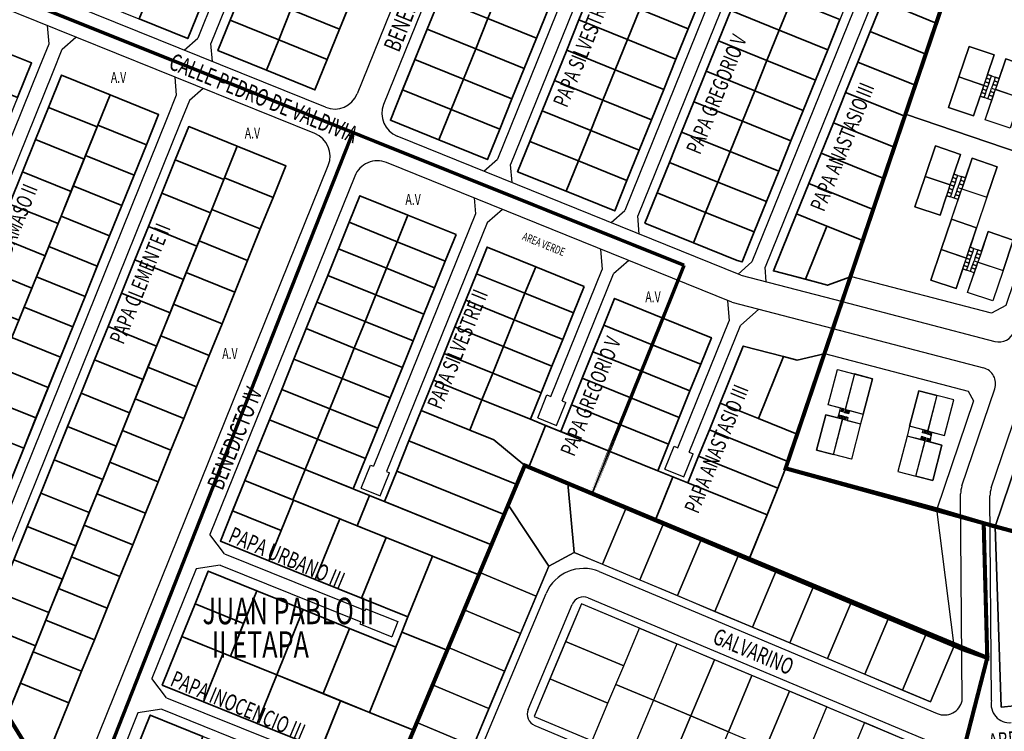
# Model space of a CAD drawing. Units: inches. Extents: x 336191 to 341388, y 6372812 to 6377233.
# Drawn here: x 336776 to 337018, y 6376105 to 6376280 of the extents above; entities that cross this region are included whole.
import ezdxf

# ---------------------------------------------------------------- set-up
doc = ezdxf.new("R2010")
doc.units = ezdxf.units.IN
doc.header["$MEASUREMENT"] = 0
doc.linetypes.add('DASHDOT2', pattern=[0.5, 0.25, -0.125, 0, -0.125])
for name, color, linetype in [('CALLES', 10, 'Continuous'), ('DIV_LINEA_CIERRO', 254, 'Continuous'), ('DIV_MANZANA', 4, 'Continuous'), ('DIV_PREDIAL', 254, 'Continuous'), ('EQUIPAMIENTOS-AREAS VERDES', 10, 'Continuous'), ('POBLACIONES', 150, 'Continuous'), ('POBLACIONES-ETAPAS', 60, 'DASHDOT2')]:
    doc.layers.add(name, color=color, linetype=linetype)
doc.styles.add('RS', font='romans.shx', dxfattribs={"width": 0.7})

msp = doc.modelspace()

# ---------------------------------------------------------------- linework, layer by layer
at = {"layer": 'DIV_LINEA_CIERRO', "ltscale": 3}
for points in [[(336755.093, 6376300.668), (336788.263, 6376382.771), (336795.68, 6376379.774), (336762.51, 6376297.672), (336786.376, 6376288.03), (336819.546, 6376370.132), (336826.964, 6376367.136), (336793.794, 6376285.033), (336817.66, 6376275.391), (336850.83, 6376357.494), (336858.247, 6376354.497), (336825.077, 6376272.394), (336848.943, 6376262.752), (336885.128, 6376352.319), (336704.845, 6376425.154)], [(336867.487, 6376255.261), (336891.353, 6376245.619), (336924.523, 6376327.722), (336931.94, 6376324.725), (336898.77, 6376242.622), (336922.636, 6376232.98), (336955.806, 6376315.083), (336963.224, 6376312.086), (336930.054, 6376229.983), (336952.734, 6376220.82), (336953.982, 6376220.495), (336987.09, 6376302.444), (336994.507, 6376299.448), (336961.69, 6376218.219), (336974.959, 6376214.755), (336980.607, 6376216.789), (337009.476, 6376302.082), (336903.672, 6376344.827), (336867.487, 6376255.261)]]:
    msp.add_lwpolyline(points, dxfattribs=at)
at = {"layer": 'DIV_LINEA_CIERRO'}
for points in [[(337007.478, 6376296.178), (337043.9, 6376283.85), (337030.558, 6376244.433), (336994.136, 6376256.761), (337007.478, 6376296.178)], [(336755.34, 6376278.998), (336779.206, 6376269.356), (336736.104, 6376162.493)], [(336741.822, 6376155.465), (336786.624, 6376266.359), (336810.49, 6376256.717), (336759.616, 6376130.794)], [(336994.136, 6376256.761), (337030.558, 6376244.433), (337018.807, 6376209.715), (337015.291, 6376207.82), (336980.637, 6376216.879), (336994.136, 6376256.761)], [(336764.935, 6376122.604), (336817.907, 6376253.721), (336841.773, 6376244.079), (336781.701, 6376095.387), (336764.935, 6376122.604)], [(337006.138, 6376126.088), (337001.849, 6376159.611), (336964.665, 6376169.69), (336974.181, 6376197.805), (336967.501, 6376196.296), (336954.233, 6376199.759), (336940.641, 6376166.118), (336933.224, 6376169.114), (336946.428, 6376201.798), (336922.572, 6376211.436), (336909.367, 6376178.752), (336901.941, 6376181.753), (336915.145, 6376214.436), (336891.28, 6376224.078), (336866.014, 6376161.539), (336858.363, 6376164.63), (336883.629, 6376227.169), (336859.995, 6376236.717), (336825.683, 6376151.786), (336871.801, 6376133.154), (336868.804, 6376125.737), (336822.686, 6376144.369), (336811.385, 6376116.395), (336850.431, 6376100.62)], [(336974.217, 6376197.911), (337009.579, 6376188.667), (337010.872, 6376186.269), (337001.849, 6376159.611), (336964.665, 6376169.69), (336974.217, 6376197.911)], [(337028.684, 6376183.673), (337025.167, 6376181.777), (337016.224, 6376155.355), (337017.706, 6376110.945), (337046.486, 6376113.931), (337042.381, 6376141.296), (337035.163, 6376150.639), (337041.961, 6376177.282), (337039.943, 6376180.729), (337028.684, 6376183.673)], [(337006.138, 6376126.088), (337000.333, 6376112.257), (336912.704, 6376149.031), (336906.414, 6376145.671), (336845.273, 6375999.981), (336834.063, 6376012.032), (336900.528, 6376170.409), (337006.138, 6376126.088)], [(336834.063, 6376012.032), (336900.528, 6376170.409), (336955.669, 6376147.268), (337006.138, 6376126.088)], [(336986.742, 6376073.496), (336998.352, 6376101.159), (336914.441, 6376136.373), (336902.832, 6376108.71), (336986.742, 6376073.496)], [(336847.435, 6376093.203), (336808.388, 6376108.978), (336798.746, 6376085.112)]]:
    msp.add_lwpolyline(points, dxfattribs=at)
at = {"layer": 'DIV_MANZANA'}
for p, q in [((336849.919, 6376349.233), (336820.121, 6376275.475)), ((336853.164, 6376347.922), (336823.366, 6376274.164)), ((336894.4, 6376348.573), (336859.339, 6376261.788)), ((336900.891, 6376345.951), (336865.829, 6376259.166)), ((336851.528, 6376258.473), (336670.318, 6376331.682)), ((336848.906, 6376251.982), (336667.696, 6376325.192)), ((336923.612, 6376319.461), (336893.814, 6376245.703)), ((336926.857, 6376318.15), (336897.059, 6376244.392)), ((336954.896, 6376306.823), (336925.097, 6376233.065)), ((336958.141, 6376305.512), (336928.342, 6376231.753)), ((336986.179, 6376294.184), (336956.381, 6376220.426)), ((336989.424, 6376292.873), (336959.626, 6376219.115)), ((336816.768, 6376272.516), (336820.121, 6376275.475)), ((336823.722, 6376269.706), (336823.366, 6376274.164)), ((336953.635, 6376217.221), (336869.145, 6376251.355)), ((336787.423, 6376083.779), (336852.222, 6376244.171)), ((336951.431, 6376210.562), (336866.523, 6376244.865)), ((336890.461, 6376242.744), (336893.814, 6376245.703)), ((336897.415, 6376239.934), (336897.059, 6376244.392)), ((336858.712, 6376241.549), (336823.107, 6376153.419)), ((336888.071, 6376236.16), (336888.382, 6376232.259)), ((336888.382, 6376232.259), (336863.314, 6376170.21)), ((336895.025, 6376233.35), (336891.253, 6376230.021)), ((336921.744, 6376230.105), (336925.097, 6376233.065)), ((336928.698, 6376227.296), (336928.342, 6376231.753)), ((336891.253, 6376230.021), (336866.559, 6376168.899)), ((336919.132, 6376223.611), (336919.532, 6376218.596)), ((336926.086, 6376220.801), (336922.314, 6376217.472)), ((336953.028, 6376217.466), (336956.381, 6376220.426)), ((336906.924, 6376187.388), (336919.532, 6376218.596)), ((336909.706, 6376186.264), (336922.314, 6376217.472)), ((336953.635, 6376217.221), (336978.618, 6376210.7)), ((336959.908, 6376215.584), (336959.626, 6376219.115)), ((336978.55, 6376210.714), (336980.637, 6376216.879)), ((336950.414, 6376210.972), (336950.815, 6376205.957)), ((336951.431, 6376210.562), (336976.371, 6376204.052)), ((336976.303, 6376204.075), (336978.55, 6376210.714)), ((336978.55, 6376210.714), (337016.119, 6376200.893)), ((336958.111, 6376208.818), (336953.597, 6376204.833)), ((336938.207, 6376174.75), (336950.815, 6376205.957)), ((336940.989, 6376173.626), (336953.597, 6376204.833)), ((336974.217, 6376197.911), (336976.303, 6376204.075)), ((336976.303, 6376204.075), (337013.325, 6376194.398)), ((337008.022, 6376165.389), (337016.099, 6376189.252)), ((337015.236, 6376164.896), (337023.061, 6376188.015)), ((336903.707, 6376182.118), (336905.988, 6376187.766)), ((336905.988, 6376187.766), (336906.924, 6376187.388)), ((336908.351, 6376180.241), (336910.633, 6376185.89)), ((336909.706, 6376186.264), (336910.633, 6376185.89)), ((336903.707, 6376182.118), (336908.351, 6376180.241)), ((336934.989, 6376169.48), (336937.271, 6376175.128)), ((336937.271, 6376175.128), (336938.207, 6376174.75)), ((336940.989, 6376173.626), (336941.916, 6376173.251)), ((336939.634, 6376167.603), (336941.916, 6376173.251)), ((336860.338, 6376164.842), (336862.62, 6376170.49)), ((336862.62, 6376170.49), (336863.314, 6376170.21)), ((336866.559, 6376168.899), (336867.265, 6376168.614)), ((336934.989, 6376169.48), (336939.634, 6376167.603)), ((336864.983, 6376162.965), (336867.265, 6376168.614)), ((336860.338, 6376164.842), (336864.983, 6376162.965)), ((337008.098, 6376112.527), (337007.705, 6376163.419)), ((337015.307, 6376112.627), (337014.919, 6376162.926)), ((336826.711, 6376148.674), (336823.107, 6376153.419)), ((336826.711, 6376148.674), (336861.3, 6376134.701)), ((336819.699, 6376144.983), (336808.809, 6376118.028)), ((336825.587, 6376145.893), (336819.699, 6376144.983)), ((336825.587, 6376145.893), (336860.176, 6376131.919)), ((336918.846, 6376144.285), (337001.974, 6376109.399)), ((336846.768, 6375998.374), (336905.755, 6376138.934)), ((336916.137, 6376137.83), (337001.34, 6376102.073)), ((336861.487, 6376135.164), (336861.3, 6376134.701)), ((336861.487, 6376135.164), (336869.331, 6376131.995)), ((336901.375, 6376110.406), (336912.21, 6376136.225)), ((336860.176, 6376131.919), (336859.989, 6376131.455)), ((336859.989, 6376131.455), (336867.833, 6376128.286)), ((336869.331, 6376131.995), (336867.833, 6376128.286)), ((336812.413, 6376113.284), (336808.809, 6376118.028)), ((336812.413, 6376113.284), (336839.93, 6376102.166)), ((336805.401, 6376109.592), (336796.17, 6376086.745)), ((336811.289, 6376110.502), (336805.401, 6376109.592)), ((336811.289, 6376110.502), (336838.807, 6376099.385)), ((336902.98, 6376106.479), (336994.277, 6376068.165))]:
    msp.add_line(p, q, dxfattribs=at)
for points in [[(336781.292, 6376268.513), (336783.54, 6376274.076), (336783.184, 6376278.534)], [(336784.537, 6376267.202), (336786.785, 6376272.765), (336790.138, 6376275.725)], [(336740.797, 6376168.279), (336781.292, 6376268.513)], [(336744.042, 6376166.967), (336784.537, 6376267.202)], [(336814.467, 6376265.896), (336814.823, 6376261.438), (336812.576, 6376255.875)], [(336821.421, 6376263.086), (336818.068, 6376260.127), (336815.821, 6376254.563)], [(336812.576, 6376255.875), (336764.115, 6376135.922)], [(336815.821, 6376254.563), (336767.36, 6376134.611)]]:
    msp.add_lwpolyline(points, dxfattribs=at)
for centre, radius, start, end in [((336853.776, 6376264.036), 6, 248.00111, 338.00111), ((336871.392, 6376256.918), 6, 158.00111, 248.00111), ((336846.659, 6376246.419), 6, 338.00111, 68.00111), ((336864.275, 6376239.302), 6, 68.00111, 158.00111), ((337017.13, 6376204.758), 3.995, 255.35043, 341.30043), ((337012.314, 6376190.532), 3.995, 341.30043, 75.35043), ((337013.705, 6376163.465), 6, 161.30043, 180.44168), ((337020.919, 6376162.972), 6, 161.30043, 180.44168), ((336914.976, 6376135.064), 10, 67.23402, 157.23402), ((336914.976, 6376135.064), 3, 67.23402, 157.23402), ((337003.715, 6376113.549), 4.5, 247.23402, 346.8834), ((337019.701, 6376111.654), 4.5, 167.51932, 275.92399), ((336904.141, 6376109.245), 3, 157.23402, 247.23402)]:
    msp.add_arc(centre, radius, start, end, dxfattribs=at)
at = {"layer": 'DIV_PREDIAL', "ltscale": 5}
for points in [[(337043.9, 6376283.85), (337030.558, 6376244.433), (336994.136, 6376256.761), (337006.026, 6376291.89), (337007.478, 6376296.178), (337043.9, 6376283.85)], [(337009.798, 6376273.413), (337015.976, 6376271.322), (337014.343, 6376266.497), (337015.298, 6376266.174), (337016.226, 6376265.86), (337017.181, 6376265.536), (337018.814, 6376270.361), (337024.992, 6376268.27), (337022.459, 6376260.787), (337019.926, 6376253.304), (337013.748, 6376255.395), (337015.382, 6376260.22), (337014.426, 6376260.543), (337013.499, 6376260.857), (337012.543, 6376261.18), (337010.91, 6376256.356), (337004.733, 6376258.447), (337007.266, 6376265.93), (337009.798, 6376273.413)], [(337007.266, 6376265.93), (337014.399, 6376263.515), (337014.703, 6376264.414), (337013.747, 6376264.737), (337015.976, 6376271.322), (337009.798, 6376273.413), (337007.266, 6376265.93)], [(337007.266, 6376265.93), (337013.443, 6376263.839), (337013.747, 6376264.737), (337014.703, 6376264.414), (337015.001, 6376265.294), (337014.045, 6376265.617), (337015.976, 6376271.322), (337009.798, 6376273.413), (337007.266, 6376265.93)], [(337007.266, 6376265.93), (337013.443, 6376263.839), (337014.045, 6376265.617), (337015.001, 6376265.294), (337015.298, 6376266.174), (337014.343, 6376266.497), (337015.976, 6376271.322), (337009.798, 6376273.413), (337007.266, 6376265.93)], [(337015.326, 6376263.201), (337022.459, 6376260.787), (337024.992, 6376268.27), (337018.814, 6376270.361), (337016.585, 6376263.777), (337015.63, 6376264.1), (337015.326, 6376263.201)], [(337015.63, 6376264.1), (337016.585, 6376263.777), (337016.281, 6376262.878), (337022.459, 6376260.787), (337024.992, 6376268.27), (337018.814, 6376270.361), (337016.883, 6376264.657), (337015.928, 6376264.98), (337015.63, 6376264.1)], [(337016.226, 6376265.86), (337015.928, 6376264.98), (337016.883, 6376264.657), (337016.281, 6376262.878), (337022.459, 6376260.787), (337024.992, 6376268.27), (337018.814, 6376270.361), (337017.181, 6376265.536), (337016.226, 6376265.86)], [(337014.399, 6376263.515), (337007.266, 6376265.93), (337004.733, 6376258.447), (337010.91, 6376256.356), (337013.139, 6376262.94), (337014.094, 6376262.617), (337014.399, 6376263.515)], [(337012.841, 6376262.06), (337013.797, 6376261.737), (337014.094, 6376262.617), (337013.139, 6376262.94), (337013.443, 6376263.839), (337007.266, 6376265.93), (337004.733, 6376258.447), (337010.91, 6376256.356), (337012.841, 6376262.06)], [(337012.543, 6376261.18), (337013.499, 6376260.857), (337013.797, 6376261.737), (337012.841, 6376262.06), (337013.443, 6376263.839), (337007.266, 6376265.93), (337004.733, 6376258.447), (337010.91, 6376256.356), (337012.543, 6376261.18)], [(337015.326, 6376263.201), (337022.459, 6376260.787), (337019.926, 6376253.304), (337013.748, 6376255.395), (337015.977, 6376261.98), (337015.022, 6376262.303), (337015.326, 6376263.201)], [(337014.724, 6376261.423), (337015.022, 6376262.303), (337015.977, 6376261.98), (337016.281, 6376262.878), (337022.459, 6376260.787), (337019.926, 6376253.304), (337013.748, 6376255.395), (337015.679, 6376261.1), (337014.724, 6376261.423)], [(337014.426, 6376260.543), (337014.724, 6376261.423), (337015.679, 6376261.1), (337016.281, 6376262.878), (337022.459, 6376260.787), (337019.926, 6376253.304), (337013.748, 6376255.395), (337015.382, 6376260.22), (337014.426, 6376260.543)], [(336994.136, 6376256.761), (337030.558, 6376244.433), (337018.807, 6376209.715), (337015.291, 6376207.82), (336980.637, 6376216.879), (336994.136, 6376256.761)], [(337001.523, 6376248.963), (337007.7, 6376246.872), (337006.067, 6376242.047), (337007.023, 6376241.723), (337007.95, 6376241.41), (337008.905, 6376241.086), (337010.538, 6376245.911), (337016.716, 6376243.82), (337014.183, 6376236.337), (337011.65, 6376228.854), (337005.473, 6376230.945), (337007.106, 6376235.769), (337006.15, 6376236.093), (337005.223, 6376236.407), (337004.268, 6376236.73), (337002.635, 6376231.905), (336996.457, 6376233.996), (336998.99, 6376241.479), (337001.523, 6376248.963)], [(336998.99, 6376241.479), (337005.167, 6376239.388), (337005.769, 6376241.167), (337006.725, 6376240.844), (337007.023, 6376241.723), (337006.067, 6376242.047), (337007.7, 6376246.872), (337001.523, 6376248.963), (336998.99, 6376241.479)], [(336998.99, 6376241.479), (337005.167, 6376239.388), (337005.472, 6376240.287), (337006.427, 6376239.964), (337006.725, 6376240.844), (337005.769, 6376241.167), (337007.7, 6376246.872), (337001.523, 6376248.963), (336998.99, 6376241.479)], [(336998.99, 6376241.479), (337006.123, 6376239.065), (337006.427, 6376239.964), (337005.472, 6376240.287), (337007.7, 6376246.872), (337001.523, 6376248.963), (336998.99, 6376241.479)], [(337007.05, 6376238.751), (337014.183, 6376236.337), (337016.716, 6376243.82), (337010.538, 6376245.911), (337008.31, 6376239.326), (337007.354, 6376239.65), (337007.05, 6376238.751)], [(337007.354, 6376239.65), (337008.31, 6376239.326), (337008.006, 6376238.428), (337014.183, 6376236.337), (337016.716, 6376243.82), (337010.538, 6376245.911), (337008.608, 6376240.206), (337007.652, 6376240.53), (337007.354, 6376239.65)], [(337007.95, 6376241.41), (337007.652, 6376240.53), (337008.608, 6376240.206), (337008.006, 6376238.428), (337014.183, 6376236.337), (337016.716, 6376243.82), (337010.538, 6376245.911), (337008.905, 6376241.086), (337007.95, 6376241.41)], [(337004.268, 6376236.73), (337005.223, 6376236.407), (337005.521, 6376237.287), (337004.566, 6376237.61), (337005.167, 6376239.388), (336998.99, 6376241.479), (336996.457, 6376233.996), (337002.635, 6376231.905), (337004.268, 6376236.73)], [(337004.566, 6376237.61), (337005.521, 6376237.287), (337005.819, 6376238.167), (337004.863, 6376238.49), (337005.167, 6376239.388), (336998.99, 6376241.479), (336996.457, 6376233.996), (337002.635, 6376231.905), (337004.566, 6376237.61)], [(337006.123, 6376239.065), (336998.99, 6376241.479), (336996.457, 6376233.996), (337002.635, 6376231.905), (337004.863, 6376238.49), (337005.819, 6376238.167), (337006.123, 6376239.065)], [(337007.05, 6376238.751), (337014.183, 6376236.337), (337011.65, 6376228.854), (337005.473, 6376230.945), (337007.701, 6376237.529), (337006.746, 6376237.853), (337007.05, 6376238.751)], [(337006.15, 6376236.093), (337006.448, 6376236.973), (337007.404, 6376236.649), (337008.006, 6376238.428), (337014.183, 6376236.337), (337011.65, 6376228.854), (337005.473, 6376230.945), (337007.106, 6376235.769), (337006.15, 6376236.093)], [(337006.448, 6376236.973), (337006.746, 6376237.853), (337007.701, 6376237.529), (337008.006, 6376238.428), (337014.183, 6376236.337), (337011.65, 6376228.854), (337005.473, 6376230.945), (337007.404, 6376236.649), (337006.448, 6376236.973)], [(337005.473, 6376230.945), (337011.65, 6376228.854), (337010.017, 6376224.029), (337010.973, 6376223.706), (337011.9, 6376223.392), (337012.855, 6376223.068), (337014.488, 6376227.893), (337020.666, 6376225.802), (337018.133, 6376218.319), (337015.6, 6376210.836), (337009.423, 6376212.927), (337011.056, 6376217.752), (337010.1, 6376218.075), (337009.173, 6376218.389), (337008.218, 6376218.712), (337006.585, 6376213.888), (337000.407, 6376215.978), (337002.94, 6376223.462), (337005.473, 6376230.945)], [(337002.94, 6376223.462), (337009.117, 6376221.371), (337009.719, 6376223.149), (337010.675, 6376222.826), (337010.973, 6376223.706), (337010.017, 6376224.029), (337011.65, 6376228.854), (337005.473, 6376230.945), (337002.94, 6376223.462)], [(337002.94, 6376223.462), (337009.117, 6376221.371), (337009.422, 6376222.269), (337010.377, 6376221.946), (337010.675, 6376222.826), (337009.719, 6376223.149), (337011.65, 6376228.854), (337005.473, 6376230.945), (337002.94, 6376223.462)], [(337002.94, 6376223.462), (337010.073, 6376221.047), (337010.377, 6376221.946), (337009.422, 6376222.269), (337011.65, 6376228.854), (337005.473, 6376230.945), (337002.94, 6376223.462)], [(337011, 6376220.733), (337018.133, 6376218.319), (337020.666, 6376225.802), (337014.488, 6376227.893), (337012.26, 6376221.309), (337011.304, 6376221.632), (337011, 6376220.733)], [(337011.304, 6376221.632), (337012.26, 6376221.309), (337011.956, 6376220.41), (337018.133, 6376218.319), (337020.666, 6376225.802), (337014.488, 6376227.893), (337012.558, 6376222.188), (337011.602, 6376222.512), (337011.304, 6376221.632)], [(337011.9, 6376223.392), (337011.602, 6376222.512), (337012.558, 6376222.188), (337011.956, 6376220.41), (337018.133, 6376218.319), (337020.666, 6376225.802), (337014.488, 6376227.893), (337012.855, 6376223.068), (337011.9, 6376223.392)], [(337008.218, 6376218.712), (337009.173, 6376218.389), (337009.471, 6376219.269), (337008.516, 6376219.592), (337009.117, 6376221.371), (337002.94, 6376223.462), (337000.407, 6376215.978), (337006.585, 6376213.888), (337008.218, 6376218.712)], [(337008.516, 6376219.592), (337009.471, 6376219.269), (337009.769, 6376220.149), (337008.813, 6376220.472), (337009.117, 6376221.371), (337002.94, 6376223.462), (337000.407, 6376215.978), (337006.585, 6376213.888), (337008.516, 6376219.592)], [(337010.073, 6376221.047), (337002.94, 6376223.462), (337000.407, 6376215.978), (337006.585, 6376213.888), (337008.813, 6376220.472), (337009.769, 6376220.149), (337010.073, 6376221.047)], [(337011, 6376220.733), (337018.133, 6376218.319), (337015.6, 6376210.836), (337009.423, 6376212.927), (337011.651, 6376219.511), (337010.696, 6376219.835), (337011, 6376220.733)], [(337010.1, 6376218.075), (337010.398, 6376218.955), (337011.354, 6376218.632), (337011.956, 6376220.41), (337018.133, 6376218.319), (337015.6, 6376210.836), (337009.423, 6376212.927), (337011.056, 6376217.752), (337010.1, 6376218.075)], [(337010.398, 6376218.955), (337010.696, 6376219.835), (337011.651, 6376219.511), (337011.956, 6376220.41), (337018.133, 6376218.319), (337015.6, 6376210.836), (337009.423, 6376212.927), (337011.354, 6376218.632), (337010.398, 6376218.955)], [(336974.217, 6376197.911), (337009.579, 6376188.667), (337010.872, 6376186.269), (337001.849, 6376159.611), (336964.665, 6376169.69), (336974.217, 6376197.911)], [(336977.448, 6376193.969), (336986.029, 6376191.726), (336983.755, 6376183.029), (336983.124, 6376180.614), (336980.851, 6376171.917), (336972.27, 6376174.16), (336974.543, 6376182.857), (336977.548, 6376182.071), (336977.74, 6376182.805), (336977.988, 6376183.753), (336978.18, 6376184.487), (336975.175, 6376185.272), (336977.448, 6376193.969), (336986.029, 6376191.726)], [(336975.175, 6376185.272), (336977.448, 6376193.969), (336981.584, 6376192.888), (336979.31, 6376184.191), (336978.554, 6376184.389), (336978.362, 6376183.655), (336977.988, 6376183.753), (336978.18, 6376184.487), (336975.175, 6376185.272)], [(336978.735, 6376183.557), (336978.362, 6376183.655), (336978.554, 6376184.389), (336975.175, 6376185.272), (336977.448, 6376193.969), (336981.584, 6376192.888), (336979.31, 6376184.191), (336978.927, 6376184.291), (336978.735, 6376183.557)], [(336979.119, 6376183.457), (336978.735, 6376183.557), (336978.927, 6376184.291), (336975.175, 6376185.272), (336977.448, 6376193.969), (336981.584, 6376192.888), (336979.119, 6376183.457)], [(336979.492, 6376183.359), (336979.684, 6376184.094), (336983.755, 6376183.029), (336986.029, 6376191.726), (336981.584, 6376192.888), (336979.119, 6376183.457), (336979.492, 6376183.359)], [(336979.866, 6376183.262), (336980.058, 6376183.996), (336983.755, 6376183.029), (336986.029, 6376191.726), (336981.584, 6376192.888), (336979.31, 6376184.191), (336979.684, 6376184.094), (336979.492, 6376183.359), (336979.866, 6376183.262)], [(336980.239, 6376183.164), (336980.431, 6376183.898), (336983.755, 6376183.029), (336986.029, 6376191.726), (336981.584, 6376192.888), (336979.31, 6376184.191), (336980.058, 6376183.996), (336979.866, 6376183.262), (336980.239, 6376183.164)], [(337006.023, 6376186.499), (336997.442, 6376188.742), (336995.169, 6376180.046), (336994.537, 6376177.63), (336992.264, 6376168.934), (337000.844, 6376166.691), (337003.118, 6376175.387), (337000.113, 6376176.173), (337000.305, 6376176.907), (337000.552, 6376177.854), (337000.744, 6376178.588), (337003.749, 6376177.803), (337006.023, 6376186.499), (336997.442, 6376188.742)], [(336999.048, 6376178.247), (336999.24, 6376178.982), (336995.169, 6376180.046), (336997.442, 6376188.742), (337001.887, 6376187.581), (336999.422, 6376178.15), (336999.048, 6376178.247)], [(336998.674, 6376178.345), (336998.866, 6376179.079), (336995.169, 6376180.046), (336997.442, 6376188.742), (337001.887, 6376187.581), (336999.614, 6376178.884), (336999.24, 6376178.982), (336999.048, 6376178.247), (336998.674, 6376178.345)], [(336998.301, 6376178.443), (336998.493, 6376179.177), (336995.169, 6376180.046), (336997.442, 6376188.742), (337001.887, 6376187.581), (336999.614, 6376178.884), (336998.866, 6376179.079), (336998.674, 6376178.345), (336998.301, 6376178.443)], [(336999.422, 6376178.15), (336999.805, 6376178.05), (336999.997, 6376178.784), (337003.749, 6376177.803), (337006.023, 6376186.499), (337001.887, 6376187.581), (336999.422, 6376178.15)], [(337003.749, 6376177.803), (337006.023, 6376186.499), (337001.887, 6376187.581), (336999.614, 6376178.884), (337000.37, 6376178.686), (337000.178, 6376177.952), (337000.552, 6376177.854), (337000.744, 6376178.588), (337003.749, 6376177.803)], [(336999.805, 6376178.05), (337000.178, 6376177.952), (337000.37, 6376178.686), (337003.749, 6376177.803), (337006.023, 6376186.499), (337001.887, 6376187.581), (336999.614, 6376178.884), (336999.997, 6376178.784), (336999.805, 6376178.05)], [(337035.163, 6376150.639), (337032.443, 6376151.312), (337016.224, 6376155.355), (337025.167, 6376181.777), (337028.684, 6376183.673), (337039.943, 6376180.729), (337041.961, 6376177.282), (337035.163, 6376150.639)], [(337016.224, 6376155.355), (337025.167, 6376181.777), (337028.684, 6376183.673), (337039.943, 6376180.729), (337041.961, 6376177.282), (337035.163, 6376150.639), (337034.313, 6376150.85), (337020.716, 6376154.209), (337016.224, 6376155.355)], [(336978.871, 6376182.51), (336978.488, 6376182.61), (336978.296, 6376181.876), (336974.543, 6376182.857), (336972.27, 6376174.16), (336976.406, 6376173.079), (336978.871, 6376182.51)], [(336978.488, 6376182.61), (336978.114, 6376182.708), (336977.922, 6376181.973), (336974.543, 6376182.857), (336972.27, 6376174.16), (336976.406, 6376173.079), (336978.679, 6376181.776), (336978.296, 6376181.876), (336978.488, 6376182.61)], [(336974.543, 6376182.857), (336972.27, 6376174.16), (336976.406, 6376173.079), (336978.679, 6376181.776), (336977.922, 6376181.973), (336978.114, 6376182.708), (336977.74, 6376182.805), (336977.548, 6376182.071), (336974.543, 6376182.857)], [(336979.245, 6376182.412), (336979.053, 6376181.678), (336983.124, 6376180.614), (336980.851, 6376171.917), (336976.406, 6376173.079), (336978.871, 6376182.51), (336979.245, 6376182.412)], [(336979.618, 6376182.314), (336979.426, 6376181.58), (336983.124, 6376180.614), (336980.851, 6376171.917), (336976.406, 6376173.079), (336978.679, 6376181.776), (336979.053, 6376181.678), (336979.245, 6376182.412), (336979.618, 6376182.314)], [(336979.992, 6376182.217), (336979.8, 6376181.483), (336983.124, 6376180.614), (336980.851, 6376171.917), (336976.406, 6376173.079), (336978.679, 6376181.776), (336979.426, 6376181.58), (336979.618, 6376182.314), (336979.992, 6376182.217)], [(336998.053, 6376177.495), (336997.861, 6376176.761), (336994.537, 6376177.63), (336992.264, 6376168.934), (336996.709, 6376167.772), (336998.982, 6376176.468), (336998.235, 6376176.664), (336998.427, 6376177.398), (336998.053, 6376177.495)], [(336998.427, 6376177.398), (336998.235, 6376176.664), (336994.537, 6376177.63), (336992.264, 6376168.934), (336996.709, 6376167.772), (336998.982, 6376176.468), (336998.608, 6376176.566), (336998.8, 6376177.3), (336998.427, 6376177.398)], [(336998.8, 6376177.3), (336998.608, 6376176.566), (336994.537, 6376177.63), (336992.264, 6376168.934), (336996.709, 6376167.772), (336999.174, 6376177.202), (336998.8, 6376177.3)], [(336999.174, 6376177.202), (336999.557, 6376177.102), (336999.365, 6376176.368), (337003.118, 6376175.387), (337000.844, 6376166.691), (336996.709, 6376167.772), (336999.174, 6376177.202)], [(336999.557, 6376177.102), (336999.931, 6376177.005), (336999.739, 6376176.27), (337003.118, 6376175.387), (337000.844, 6376166.691), (336996.709, 6376167.772), (336998.982, 6376176.468), (336999.365, 6376176.368), (336999.557, 6376177.102)], [(337003.118, 6376175.387), (337000.844, 6376166.691), (336996.709, 6376167.772), (336998.982, 6376176.468), (336999.739, 6376176.27), (336999.931, 6376177.005), (337000.305, 6376176.907), (337000.113, 6376176.173), (337003.118, 6376175.387)], [(337016.224, 6376155.355), (337016.224, 6376155.355), (337032.443, 6376151.312), (337033.058, 6376112.538), (337017.706, 6376110.945), (337016.224, 6376155.355)]]:
    msp.add_lwpolyline(points, dxfattribs=at)
at = {"layer": 'DIV_PREDIAL', "lineweight": 35, "ltscale": 3}
for points in [[(336857.99, 6376285.144), (336846.057, 6376289.965), (336843.041, 6376282.501), (336854.974, 6376277.68)], [(336943.744, 6376285.227), (336931.811, 6376290.048), (336928.796, 6376282.584), (336940.729, 6376277.763)], [(337004.306, 6376286.807), (336991.492, 6376291.984), (336988.476, 6376284.52), (337001.721, 6376279.169)], [(336808.742, 6376287.676), (336805.727, 6376280.212), (336817.66, 6376275.391), (336820.675, 6376282.855)], [(336843.041, 6376282.501), (336831.108, 6376287.322), (336828.093, 6376279.858), (336840.026, 6376275.037)], [(336906.43, 6376282.938), (336894.497, 6376287.759), (336891.482, 6376280.295), (336903.415, 6376275.474)], [(336928.796, 6376282.584), (336916.863, 6376287.405), (336913.848, 6376279.941), (336925.781, 6376275.121)], [(336966.11, 6376284.874), (336954.177, 6376289.695), (336951.162, 6376282.231), (336963.095, 6376277.41)], [(336891.482, 6376280.295), (336879.549, 6376285.116), (336876.533, 6376277.652), (336888.466, 6376272.831)], [(336978.043, 6376280.053), (336966.11, 6376284.874), (336963.095, 6376277.41), (336975.028, 6376272.589)], [(336854.974, 6376277.68), (336843.041, 6376282.501), (336840.026, 6376275.037), (336851.959, 6376270.216)], [(336940.729, 6376277.763), (336928.796, 6376282.584), (336925.781, 6376275.121), (336937.714, 6376270.3)], [(337001.721, 6376279.169), (336988.476, 6376284.52), (336985.461, 6376277.056), (336999.135, 6376271.531)], [(336903.415, 6376275.474), (336891.482, 6376280.295), (336888.466, 6376272.831), (336900.399, 6376268.01)], [(336963.095, 6376277.41), (336951.162, 6376282.231), (336948.147, 6376274.767), (336960.079, 6376269.946)], [(336840.026, 6376275.037), (336828.093, 6376279.858), (336825.077, 6376272.394), (336837.01, 6376267.573)], [(336888.466, 6376272.831), (336876.533, 6376277.652), (336873.518, 6376270.188), (336885.451, 6376265.367)], [(336925.781, 6376275.121), (336913.848, 6376279.941), (336910.832, 6376272.478), (336922.765, 6376267.657)], [(336975.028, 6376272.589), (336963.095, 6376277.41), (336960.079, 6376269.946), (336972.012, 6376265.125)], [(336999.135, 6376271.531), (336985.461, 6376277.056), (336982.445, 6376269.592), (336996.55, 6376263.894)], [(336779.206, 6376269.356), (336767.273, 6376274.177), (336763.845, 6376265.692), (336775.778, 6376260.871)], [(336851.959, 6376270.216), (336840.026, 6376275.037), (336837.01, 6376267.573), (336848.943, 6376262.752)], [(336900.399, 6376268.01), (336888.466, 6376272.831), (336885.451, 6376265.367), (336897.384, 6376260.547)], [(336937.714, 6376270.3), (336925.781, 6376275.121), (336922.765, 6376267.657), (336934.698, 6376262.836)], [(336960.079, 6376269.946), (336948.147, 6376274.767), (336945.131, 6376267.303), (336957.064, 6376262.482)], [(336922.765, 6376267.657), (336910.832, 6376272.478), (336907.817, 6376265.014), (336919.75, 6376260.193)], [(336885.451, 6376265.367), (336873.518, 6376270.188), (336870.502, 6376262.725), (336882.435, 6376257.904)], [(336972.012, 6376265.125), (336960.079, 6376269.946), (336957.064, 6376262.482), (336968.997, 6376257.661)], [(336996.55, 6376263.894), (336982.445, 6376269.592), (336979.43, 6376262.128), (336993.965, 6376256.256)], [(336798.557, 6376261.538), (336786.624, 6376266.359), (336783.423, 6376258.438), (336795.356, 6376253.617), (336795.541, 6376254.074)], [(336934.698, 6376262.836), (336922.765, 6376267.657), (336919.75, 6376260.193), (336931.683, 6376255.372)], [(336957.064, 6376262.482), (336945.131, 6376267.303), (336942.116, 6376259.839), (336954.049, 6376255.018)], [(336897.384, 6376260.547), (336885.451, 6376265.367), (336882.435, 6376257.904), (336894.368, 6376253.083)], [(336919.75, 6376260.193), (336907.817, 6376265.014), (336904.801, 6376257.55), (336916.734, 6376252.729)], [(336810.49, 6376256.717), (336798.557, 6376261.538), (336795.541, 6376254.074), (336807.474, 6376249.253)], [(336882.435, 6376257.904), (336870.502, 6376262.725), (336867.487, 6376255.261), (336879.42, 6376250.44)], [(336968.997, 6376257.661), (336957.064, 6376262.482), (336954.049, 6376255.018), (336965.982, 6376250.197)], [(336993.965, 6376256.256), (336979.43, 6376262.128), (336976.415, 6376254.664), (336991.38, 6376248.618)], [(336795.356, 6376253.617), (336783.423, 6376258.438), (336780.223, 6376250.517), (336792.156, 6376245.696)], [(336931.683, 6376255.372), (336919.75, 6376260.193), (336916.734, 6376252.729), (336928.667, 6376247.908)], [(336954.049, 6376255.018), (336942.116, 6376259.839), (336939.1, 6376252.375), (336951.033, 6376247.554)], [(336894.368, 6376253.083), (336882.435, 6376257.904), (336879.42, 6376250.44), (336891.353, 6376245.619)], [(336916.734, 6376252.729), (336904.801, 6376257.55), (336901.786, 6376250.086), (336913.719, 6376245.265)], [(336807.474, 6376249.253), (336795.541, 6376254.074), (336792.526, 6376246.611), (336804.459, 6376241.79)], [(336829.84, 6376248.9), (336817.907, 6376253.721), (336814.598, 6376245.529), (336826.531, 6376240.708)], [(336965.982, 6376250.197), (336954.049, 6376255.018), (336951.033, 6376247.554), (336962.966, 6376242.733)], [(336991.38, 6376248.618), (336976.415, 6376254.664), (336973.399, 6376247.2), (336988.795, 6376240.98)], [(336928.667, 6376247.908), (336916.734, 6376252.729), (336913.719, 6376245.265), (336925.652, 6376240.444)], [(336951.033, 6376247.554), (336939.1, 6376252.375), (336936.085, 6376244.911), (336948.018, 6376240.09)], [(336792.156, 6376245.696), (336780.223, 6376250.517), (336777.023, 6376242.596), (336788.956, 6376237.775)], [(336829.84, 6376248.9), (336826.702, 6376241.132), (336838.635, 6376236.311), (336841.773, 6376244.079)], [(336913.719, 6376245.265), (336901.786, 6376250.086), (336898.77, 6376242.622), (336910.703, 6376237.801)], [(336804.459, 6376241.79), (336792.526, 6376246.611), (336789.51, 6376239.147), (336801.443, 6376234.326)], [(336962.966, 6376242.733), (336951.033, 6376247.554), (336948.018, 6376240.09), (336959.951, 6376235.269)], [(336973.399, 6376247.2), (336970.384, 6376239.736), (336986.21, 6376233.343), (336988.795, 6376240.98)], [(336826.531, 6376240.708), (336814.598, 6376245.529), (336811.288, 6376237.337), (336823.221, 6376232.516)], [(336925.652, 6376240.444), (336913.719, 6376245.265), (336910.703, 6376237.801), (336922.636, 6376232.98)], [(336948.018, 6376240.09), (336936.085, 6376244.911), (336933.069, 6376237.447), (336945.002, 6376232.626)], [(336788.956, 6376237.775), (336777.023, 6376242.596), (336773.823, 6376234.675), (336785.756, 6376229.854)], [(336801.443, 6376234.326), (336789.51, 6376239.147), (336786.495, 6376231.683), (336798.428, 6376226.862)], [(336838.635, 6376236.311), (336826.702, 6376241.132), (336823.563, 6376233.363), (336835.496, 6376228.542)], [(336959.951, 6376235.269), (336948.018, 6376240.09), (336945.002, 6376232.626), (336956.935, 6376227.805)], [(336986.21, 6376233.343), (336970.384, 6376239.736), (336967.368, 6376232.273), (336974.832, 6376229.257), (336983.624, 6376225.705)], [(336811.288, 6376237.337), (336807.979, 6376229.146), (336819.912, 6376224.325), (336823.221, 6376232.516)], [(336871.812, 6376231.943), (336859.995, 6376236.717), (336857.354, 6376230.18), (336869.171, 6376225.406)], [(336945.002, 6376232.626), (336933.069, 6376237.447), (336930.054, 6376229.983), (336941.987, 6376225.162)], [(336785.756, 6376229.854), (336773.823, 6376234.675), (336770.623, 6376226.754), (336782.556, 6376221.933)], [(336798.428, 6376226.862), (336786.495, 6376231.683), (336783.479, 6376224.219), (336795.412, 6376219.398)], [(336835.496, 6376228.542), (336823.563, 6376233.363), (336820.425, 6376225.595), (336832.358, 6376220.774)], [(336883.629, 6376227.169), (336871.812, 6376231.943), (336869.171, 6376225.406), (336880.989, 6376220.632)], [(336956.935, 6376227.805), (336945.002, 6376232.626), (336941.987, 6376225.162), (336952.734, 6376220.82), (336953.982, 6376220.495)], [(336974.832, 6376229.257), (336967.368, 6376232.273), (336961.69, 6376218.219), (336969.544, 6376216.169)], [(336869.171, 6376225.406), (336857.354, 6376230.18), (336854.714, 6376223.643), (336866.531, 6376218.869)], [(336983.624, 6376225.705), (336974.832, 6376229.257), (336969.544, 6376216.169), (336974.959, 6376214.755), (336980.607, 6376216.789)], [(336782.556, 6376221.933), (336770.623, 6376226.754), (336767.423, 6376218.833), (336779.356, 6376214.012)], [(336819.912, 6376224.325), (336807.979, 6376229.146), (336804.669, 6376220.954), (336816.602, 6376216.133)], [(336832.358, 6376220.774), (336820.425, 6376225.595), (336817.287, 6376217.827), (336829.22, 6376213.006)], [(336880.989, 6376220.632), (336869.171, 6376225.406), (336866.531, 6376218.869), (336878.348, 6376214.095)], [(336795.412, 6376219.398), (336783.479, 6376224.219), (336780.464, 6376216.755), (336792.397, 6376211.934)], [(336854.714, 6376223.643), (336852.073, 6376217.107), (336863.89, 6376212.333), (336866.531, 6376218.869)], [(336903.212, 6376219.257), (336891.28, 6376224.078), (336888.639, 6376217.541), (336900.572, 6376212.72)], [(336816.602, 6376216.133), (336804.669, 6376220.954), (336801.36, 6376212.762), (336813.293, 6376207.941)], [(336779.356, 6376214.012), (336767.423, 6376218.833), (336764.223, 6376210.912), (336776.156, 6376206.091)], [(336829.22, 6376213.006), (336817.287, 6376217.827), (336814.148, 6376210.059), (336826.081, 6376205.238)], [(336863.89, 6376212.333), (336852.073, 6376217.107), (336849.432, 6376210.57), (336861.249, 6376205.796)], [(336866.531, 6376218.869), (336863.89, 6376212.333), (336875.707, 6376207.558), (336878.348, 6376214.095)], [(336900.572, 6376212.72), (336888.639, 6376217.541), (336885.998, 6376211.005), (336897.931, 6376206.184)], [(336915.145, 6376214.436), (336903.212, 6376219.257), (336900.572, 6376212.72), (336912.505, 6376207.899)], [(336792.397, 6376211.934), (336780.464, 6376216.755), (336777.448, 6376209.291), (336789.381, 6376204.47)], [(336813.293, 6376207.941), (336801.36, 6376212.762), (336798.05, 6376204.57), (336809.983, 6376199.749)], [(336875.707, 6376207.558), (336863.89, 6376212.333), (336861.249, 6376205.796), (336873.066, 6376201.022)], [(336912.505, 6376207.899), (336900.572, 6376212.72), (336897.931, 6376206.184), (336909.864, 6376201.363)], [(336826.081, 6376205.238), (336814.148, 6376210.059), (336811.01, 6376202.291), (336822.943, 6376197.47)], [(336861.249, 6376205.796), (336849.432, 6376210.57), (336846.791, 6376204.033), (336858.608, 6376199.259)], [(336897.931, 6376206.184), (336885.998, 6376211.005), (336883.357, 6376204.468), (336895.29, 6376199.647)], [(336934.495, 6376206.619), (336922.572, 6376211.436), (336919.931, 6376204.899), (336931.854, 6376200.082)], [(336789.381, 6376204.47), (336777.448, 6376209.291), (336774.433, 6376201.827), (336786.366, 6376197.006)], [(336873.066, 6376201.022), (336861.249, 6376205.796), (336858.608, 6376199.259), (336870.425, 6376194.485)], [(336909.864, 6376201.363), (336897.931, 6376206.184), (336895.29, 6376199.647), (336907.223, 6376194.826)], [(336934.495, 6376206.619), (336931.854, 6376200.082), (336943.787, 6376195.261), (336946.428, 6376201.798)], [(336798.05, 6376204.57), (336794.741, 6376196.379), (336806.674, 6376191.558), (336809.983, 6376199.749)], [(336858.608, 6376199.259), (336846.791, 6376204.033), (336843.776, 6376196.569), (336855.593, 6376191.795)], [(336895.29, 6376199.647), (336883.357, 6376204.468), (336880.716, 6376197.931), (336892.649, 6376193.11)], [(336931.854, 6376200.082), (336919.931, 6376204.899), (336917.29, 6376198.362), (336929.213, 6376193.545)], [(336786.366, 6376197.006), (336774.433, 6376201.827), (336771.418, 6376194.363), (336783.351, 6376189.542)], [(336822.943, 6376197.47), (336811.01, 6376202.291), (336807.872, 6376194.523), (336819.804, 6376189.702)], [(336870.425, 6376194.485), (336858.608, 6376199.259), (336855.593, 6376191.795), (336867.41, 6376187.021)], [(336892.649, 6376193.11), (336880.716, 6376197.931), (336878.075, 6376191.394), (336890.008, 6376186.573)], [(336907.223, 6376194.826), (336895.29, 6376199.647), (336892.649, 6376193.11), (336904.582, 6376188.289)], [(336929.213, 6376193.545), (336917.29, 6376198.362), (336914.649, 6376191.826), (336926.573, 6376187.009)], [(336943.787, 6376195.261), (336931.854, 6376200.082), (336929.213, 6376193.545), (336941.146, 6376188.724)], [(336964.121, 6376197.178), (336954.233, 6376199.759), (336948.564, 6376185.728), (336957.966, 6376181.929)], [(336974.181, 6376197.805), (336967.501, 6376196.296), (336964.121, 6376197.178), (336957.966, 6376181.929), (336967.503, 6376178.076)], [(336806.674, 6376191.558), (336794.741, 6376196.379), (336791.431, 6376188.187), (336803.364, 6376183.366)], [(336855.593, 6376191.795), (336843.776, 6376196.569), (336840.76, 6376189.106), (336852.577, 6376184.331)], [(336783.351, 6376189.542), (336771.418, 6376194.363), (336768.402, 6376186.899), (336780.335, 6376182.078)], [(336819.804, 6376189.702), (336807.872, 6376194.523), (336804.733, 6376186.755), (336816.666, 6376181.934)], [(336904.582, 6376188.289), (336892.649, 6376193.11), (336890.008, 6376186.573), (336901.941, 6376181.753)], [(336941.146, 6376188.724), (336929.213, 6376193.545), (336926.573, 6376187.009), (336938.505, 6376182.188)], [(336867.41, 6376187.021), (336855.593, 6376191.795), (336852.577, 6376184.331), (336864.394, 6376179.557)], [(336890.008, 6376186.573), (336878.075, 6376191.394), (336875.06, 6376183.931), (336886.993, 6376179.11)], [(336926.573, 6376187.009), (336914.649, 6376191.826), (336912.008, 6376185.289), (336923.932, 6376180.472)], [(336803.364, 6376183.366), (336791.431, 6376188.187), (336788.122, 6376179.995), (336800.055, 6376175.174)], [(336852.577, 6376184.331), (336840.76, 6376189.106), (336837.745, 6376181.642), (336849.562, 6376176.868)], [(336780.335, 6376182.078), (336768.402, 6376186.899), (336765.387, 6376179.436), (336777.32, 6376174.615)], [(336816.666, 6376181.934), (336804.733, 6376186.755), (336801.595, 6376178.986), (336813.528, 6376174.166)], [(336905.654, 6376180.252), (336901.941, 6376181.753), (336890.008, 6376186.573), (336886.993, 6376179.11), (336892.959, 6376176.699), (336900.528, 6376170.409), (336901.512, 6376169.999)], [(336938.505, 6376182.188), (336926.573, 6376187.009), (336923.932, 6376180.472), (336935.865, 6376175.651)], [(336967.503, 6376178.076), (336957.966, 6376181.929), (336948.564, 6376185.728), (336945.923, 6376179.191), (336965.239, 6376171.387)], [(336864.394, 6376179.557), (336852.577, 6376184.331), (336849.562, 6376176.868), (336861.379, 6376172.093)], [(336875.06, 6376183.931), (336872.044, 6376176.467), (336898.572, 6376165.749), (336900.528, 6376170.409), (336892.959, 6376176.699), (336886.993, 6376179.11)], [(336923.932, 6376180.472), (336912.008, 6376185.289), (336909.367, 6376178.752), (336921.291, 6376173.935)], [(336849.562, 6376176.868), (336837.745, 6376181.642), (336834.729, 6376174.178), (336846.546, 6376169.404)], [(336777.32, 6376174.615), (336765.387, 6376179.436), (336762.347, 6376171.913), (336774.28, 6376167.092)], [(336800.055, 6376175.174), (336788.122, 6376179.995), (336784.812, 6376171.804), (336796.745, 6376166.983)], [(336813.528, 6376174.166), (336801.595, 6376178.986), (336798.456, 6376171.218), (336810.389, 6376166.397)], [(336921.291, 6376173.935), (336905.654, 6376180.252), (336901.512, 6376169.999), (336917.084, 6376163.523)], [(336935.865, 6376175.651), (336923.932, 6376180.472), (336921.291, 6376173.935), (336933.224, 6376169.114)], [(336945.923, 6376179.191), (336943.282, 6376172.654), (336962.748, 6376164.79), (336964.665, 6376169.69), (336965.239, 6376171.387)], [(336861.379, 6376172.093), (336849.562, 6376176.868), (336846.546, 6376169.404), (336858.363, 6376164.63)], [(336872.044, 6376176.467), (336869.029, 6376169.003), (336895.457, 6376158.326), (336898.572, 6376165.749)], [(336834.729, 6376174.178), (336831.714, 6376166.714), (336843.531, 6376161.94), (336846.546, 6376169.404)], [(336936.933, 6376167.616), (336933.224, 6376169.114), (336921.291, 6376173.935), (336917.084, 6376163.523), (336932.661, 6376157.044)], [(336796.745, 6376166.983), (336784.812, 6376171.804), (336781.503, 6376163.612), (336793.436, 6376158.791)], [(336810.389, 6376166.397), (336798.456, 6376171.218), (336795.318, 6376163.45), (336807.251, 6376158.629)], [(336943.282, 6376172.654), (336940.641, 6376166.118), (336960.107, 6376158.253), (336962.748, 6376164.79)], [(336846.546, 6376169.404), (336843.531, 6376161.94), (336859.294, 6376155.571), (336862.31, 6376163.035)], [(336869.029, 6376169.003), (336866.014, 6376161.539), (336892.342, 6376150.902), (336895.457, 6376158.326)], [(336843.647, 6376161.893), (336831.714, 6376166.714), (336828.698, 6376159.25), (336840.631, 6376154.429)], [(336940.641, 6376166.118), (336936.933, 6376167.616), (336932.661, 6376157.044), (336955.74, 6376147.445), (336960.107, 6376158.253)], [(336781.503, 6376163.612), (336778.193, 6376155.42), (336790.126, 6376150.599), (336793.436, 6376158.791)], [(336807.251, 6376158.629), (336795.318, 6376163.45), (336792.18, 6376155.682), (336804.113, 6376150.861)], [(336855.042, 6376157.289), (336843.647, 6376161.893), (336837.616, 6376146.965), (336849.011, 6376142.362)], [(336862.31, 6376163.035), (336859.294, 6376155.571), (336889.226, 6376143.479), (336892.342, 6376150.902)], [(336828.698, 6376159.25), (336825.683, 6376151.786), (336837.616, 6376146.965), (336840.631, 6376154.429)], [(336866.437, 6376152.686), (336855.042, 6376157.289), (336849.011, 6376142.362), (336860.406, 6376137.758)], [(336790.126, 6376150.599), (336778.193, 6376155.42), (336774.884, 6376147.228), (336786.817, 6376142.407)], [(336804.113, 6376150.861), (336792.18, 6376155.682), (336789.041, 6376147.914), (336800.974, 6376143.093)], [(336877.831, 6376148.082), (336866.437, 6376152.686), (336860.406, 6376137.758), (336871.801, 6376133.154)], [(336786.817, 6376142.407), (336774.884, 6376147.228), (336771.574, 6376139.037), (336783.507, 6376134.216)], [(336800.974, 6376143.093), (336789.041, 6376147.914), (336785.903, 6376140.146), (336797.836, 6376135.325)], [(336834.619, 6376139.548), (336822.686, 6376144.369), (336819.446, 6376136.348), (336831.379, 6376131.527)], [(336797.836, 6376135.325), (336785.903, 6376140.146), (336782.765, 6376132.378), (336794.698, 6376127.557)], [(336783.507, 6376134.216), (336771.574, 6376139.037), (336768.265, 6376130.845), (336780.198, 6376126.024)], [(336846.014, 6376134.944), (336834.619, 6376139.548), (336828.139, 6376123.507), (336839.534, 6376118.904)], [(336831.379, 6376131.527), (336819.446, 6376136.348), (336816.206, 6376128.328), (336828.139, 6376123.507)], [(336857.409, 6376130.34), (336846.014, 6376134.944), (336839.534, 6376118.904), (336850.929, 6376114.3)], [(336794.698, 6376127.557), (336782.765, 6376132.378), (336779.626, 6376124.61), (336791.559, 6376119.789)], [(336780.198, 6376126.024), (336768.265, 6376130.845), (336764.955, 6376122.653), (336766.499, 6376120.3), (336773.35, 6376109.073)], [(336868.804, 6376125.737), (336857.409, 6376130.34), (336850.929, 6376114.3), (336862.323, 6376109.697)], [(336826.38, 6376124.218), (336816.206, 6376128.328), (336811.385, 6376116.395), (336821.559, 6376112.285)], [(336881.448, 6376124.943), (336870.302, 6376129.446), (336862.323, 6376109.697), (336873.204, 6376105.301)], [(336791.559, 6376119.789), (336779.626, 6376124.61), (336776.488, 6376116.841), (336788.421, 6376112.02)], [(336839.534, 6376118.904), (336826.38, 6376124.218), (336821.559, 6376112.285), (336834.713, 6376106.971)], [(336855.252, 6376112.553), (336839.534, 6376118.904), (336834.713, 6376106.971), (336850.431, 6376100.62)], [(336788.421, 6376112.02), (336776.488, 6376116.841), (336773.35, 6376109.073), (336781.701, 6376095.387)], [(336873.204, 6376105.301), (336855.252, 6376112.553), (336848.933, 6376096.912), (336866.676, 6376089.743)], [(336821.404, 6376103.719), (336808.388, 6376108.978), (336803.567, 6376097.045), (336816.583, 6376091.786)]]:
    msp.add_lwpolyline(points, close=True, dxfattribs=at)
at = {"layer": 'DIV_PREDIAL'}
for points in [[(336911.132, 6376165.958), (336900.528, 6376170.409), (336896.452, 6376160.697), (336906.414, 6376145.671), (336912.704, 6376149.031)], [(336911.132, 6376165.958), (336900.528, 6376170.409), (336896.452, 6376160.697), (336906.414, 6376145.671), (336912.704, 6376149.031)], [(336925.424, 6376159.96), (336917.063, 6376163.469), (336911.132, 6376165.958), (336912.704, 6376149.031), (336919.62, 6376146.129)], [(336896.452, 6376160.697), (336889.487, 6376144.099), (336903.318, 6376138.295), (336906.414, 6376145.671)], [(336934.645, 6376156.091), (336932.62, 6376156.941), (336925.424, 6376159.96), (336919.62, 6376146.129), (336928.841, 6376142.259)], [(336943.866, 6376152.221), (336934.645, 6376156.091), (336928.841, 6376142.259), (336938.062, 6376138.39)], [(336953.087, 6376148.351), (336943.866, 6376152.221), (336938.062, 6376138.39), (336947.283, 6376134.52)], [(336962.308, 6376144.482), (336955.669, 6376147.268), (336953.087, 6376148.351), (336947.283, 6376134.52), (336956.504, 6376130.65)], [(336971.529, 6376140.612), (336962.308, 6376144.482), (336956.504, 6376130.65), (336965.724, 6376126.781)], [(336903.318, 6376138.295), (336889.487, 6376144.099), (336885.617, 6376134.878), (336899.448, 6376129.074)], [(336980.75, 6376136.742), (336971.529, 6376140.612), (336965.724, 6376126.781), (336974.945, 6376122.911)], [(336899.448, 6376129.074), (336885.617, 6376134.878), (336881.747, 6376125.657), (336895.579, 6376119.853)], [(336928.733, 6376130.375), (336914.441, 6376136.373), (336910.571, 6376127.152), (336924.864, 6376121.154)], [(336989.971, 6376132.873), (336980.75, 6376136.742), (336974.945, 6376122.911), (336984.166, 6376119.041)], [(336999.192, 6376129.003), (336989.971, 6376132.873), (336984.166, 6376119.041), (336993.387, 6376115.172)], [(337006.138, 6376126.088), (336999.192, 6376129.003), (336993.387, 6376115.172), (337000.333, 6376112.257)], [(336881.747, 6376125.657), (336877.878, 6376116.436), (336891.709, 6376110.632), (336895.579, 6376119.853)], [(336924.864, 6376121.154), (336910.571, 6376127.152), (336906.702, 6376117.931), (336920.994, 6376111.933), (336922.929, 6376116.544)], [(336947.175, 6376122.636), (336937.954, 6376126.505), (336932.15, 6376112.674), (336941.371, 6376108.804)], [(336956.396, 6376118.766), (336947.175, 6376122.636), (336941.371, 6376108.804), (336950.592, 6376104.934)], [(336920.994, 6376111.933), (336906.702, 6376117.931), (336902.832, 6376108.71), (336917.124, 6376102.712)], [(336965.617, 6376114.896), (336956.396, 6376118.766), (336950.592, 6376104.934), (336959.813, 6376101.065)], [(336891.709, 6376110.632), (336877.878, 6376116.436), (336874.008, 6376107.215), (336887.839, 6376101.411)], [(336974.838, 6376111.027), (336965.617, 6376114.896), (336959.813, 6376101.065), (336969.034, 6376097.195)], [(336941.371, 6376108.804), (336932.15, 6376112.674), (336926.345, 6376098.842), (336935.566, 6376094.973)], [(336950.592, 6376104.934), (336941.371, 6376108.804), (336935.566, 6376094.973), (336944.787, 6376091.103)], [(336887.839, 6376101.411), (336874.008, 6376107.215), (336870.138, 6376097.994), (336883.97, 6376092.19)], [(336998.352, 6376101.159), (336984.059, 6376107.157), (336980.189, 6376097.936), (336994.482, 6376091.938)]]:
    msp.add_lwpolyline(points, close=True, dxfattribs=at)
at = {"layer": 'DIV_PREDIAL', "ltscale": 3}
msp.add_lwpolyline([(336960.107, 6376158.253), (336960.107, 6376158.253), (336960.107, 6376158.253), (336955.669, 6376147.268), (336962.308, 6376144.482), (336971.529, 6376140.612), (336980.75, 6376136.742), (336989.971, 6376132.873), (336999.192, 6376129.003), (337006.138, 6376126.088), (337001.849, 6376159.611), (336964.665, 6376169.69), (336962.748, 6376164.79)], close=True, dxfattribs=at)
at = {"layer": 'DIV_PREDIAL', "lineweight": 35, "ltscale": 3}
msp.add_lwpolyline([(336871.801, 6376133.154), (336870.302, 6376129.446), (336881.448, 6376124.943), (336885.617, 6376134.878), (336889.226, 6376143.479), (336877.831, 6376148.082), (336871.801, 6376133.154)], dxfattribs=at)
at = {"layer": 'DIV_PREDIAL'}
for points in [[(336937.954, 6376126.505), (336932.15, 6376112.674), (336922.929, 6376116.544), (336924.864, 6376121.154), (336928.733, 6376130.375), (336937.954, 6376126.505)], [(336917.124, 6376102.712), (336920.994, 6376111.933), (336922.929, 6376116.544), (336932.15, 6376112.674), (336926.345, 6376098.842), (336917.124, 6376102.712)], [(336969.034, 6376097.195), (336974.838, 6376111.027), (336984.059, 6376107.157), (336980.189, 6376097.936), (336978.255, 6376093.325), (336969.034, 6376097.195)]]:
    msp.add_lwpolyline(points, dxfattribs=at)
at = {"layer": 'POBLACIONES', "const_width": 1}
for points in [[(336732.42, 6376414.014), (336857.554, 6376363.459), (337009.476, 6376302.082), (336980.637, 6376216.879), (336964.665, 6376169.69), (337013.376, 6376156.198), (337014.257, 6376123.107), (336900.528, 6376170.409), (336834.063, 6376012.032), (336792.698, 6376070.14), (336787.423, 6376083.779), (336781.701, 6376095.387), (336764.121, 6376123.925)], [(337016.224, 6376155.355), (337001.849, 6376159.611), (336964.665, 6376169.69), (336982.842, 6376223.392), (337033.231, 6376372.264), (337196.162, 6376391.694), (337200.892, 6376352.028), (337201.786, 6376345.779), (337174.333, 6376341.688), (337184.538, 6376239.375), (337148.675, 6376235.758), (337130.647, 6376166.73), (337079.657, 6376179.978), (337070.056, 6376141.583), (337016.224, 6376155.355), (337001.849, 6376159.611)], [(336951.764, 6375927.604), (336943.035, 6375931.876), (336924.593, 6375939.616), (336907.312, 6375950.121), (336898.865, 6375955.835), (336890.031, 6375960.627), (336881.391, 6375965.88), (336872.944, 6375971.594), (336865.077, 6375978.691), (336853.494, 6375991.143), (336834.063, 6376012.032), (336900.528, 6376170.409), (337008.413, 6376125.133), (337014.257, 6376123.107), (337007.916, 6376098.413), (336951.764, 6375927.604)], [(337027.514, 6376152.53), (337056.51, 6376145.605), (337139.924, 6376124.204), (337190.179, 6376111.703), (337203.923, 6376108.149), (337245.189, 6376098.02), (337253.445, 6376095.966), (337287.005, 6376087.618), (337301.21, 6376081.736), (337309.772, 6375995.495), (336962.554, 6375960.88), (337007.916, 6376098.413), (337014.257, 6376123.107), (337013.376, 6376156.209), (337021.085, 6376154.058), (337027.514, 6376152.53)]]:
    msp.add_lwpolyline(points, dxfattribs=at)
at = {"layer": 'POBLACIONES-ETAPAS', "lineweight": 35, "ltscale": 25, "const_width": 0.85}
for points in [[(336641.908, 6376287.219), (336660.069, 6376331.477), (336858.253, 6376252.263)], [(336939.713, 6376219.62), (336858.253, 6376252.263), (336841.472, 6376209.843), (336789.359, 6376077.542)]]:
    msp.add_lwpolyline(points, dxfattribs=at)
msp.add_lwpolyline([(336917.084, 6376163.523), (336934.495, 6376206.619), (336939.713, 6376219.62)], close=True, dxfattribs=at)

# ---------------------------------------------------------------- texts
at = {"layer": 'CALLES', "style": 'RS', "width": 0.7}
for s, height, rotation, p in [('BENEDICTO IV', 4.17738, 68.00111, (336869.573, 6376271.782)), ('PAPA SILVESTRE II', 3.8, 68.00111, (336910.893, 6376258.182)), ('PAPA GREGORIO V', 3.8, 68.00111, (336943.613, 6376246.635)), ('CALLE PEDRO DE VALDIVIA', 4.17738, 338.00111, (336812.71, 6376268.014)), ('PAPA ANASTASIO III', 3.8, 68.00111, (336974.107, 6376232.579)), ('PAPA DAMASO II', 3.8, 68.00111, (336770.546, 6376213.088)), ('PAPA CLEMENTE II', 3.8, 68.00111, (336801.838, 6376199.943)), ('PAPA SILVESTRE II', 3.8, 68.00111, (336879.957, 6376183.935)), ('PAPA GREGORIO V', 3.8, 68.00111, (336912.677, 6376172.387)), ('BENEDICTO IV', 4.17738, 68.00111, (336826.177, 6376164.058)), ('PAPA ANASTASIO III', 3.8, 68.00111, (336943.171, 6376158.332)), ('PAPA URBANO III', 4, 337.23402, (336827.364, 6376151.74)), ('GALVARINO', 4, 337.23402, (336946.459, 6376126.812)), ('PAPA INOCENCIO III', 4, 337.23402, (336813.066, 6376116.349)), ('ABRAHAM VERA', 4, 6, (337014.815, 6376100.459))]:
    msp.add_text(s, height=height, rotation=rotation, dxfattribs=at).set_placement(p)
at = {"layer": 'EQUIPAMIENTOS-AREAS VERDES', "lineweight": 35, "style": 'RS', "width": 0.7}
for p in [(336798.749, 6376264.468), (336831.671, 6376250.784), (336871.177, 6376234.469), (336930.173, 6376210.523), (336826.14, 6376196.577)]:
    msp.add_text('A.V', height=2.7, dxfattribs=at).set_placement(p)
at = {"layer": 'EQUIPAMIENTOS-AREAS VERDES', "style": 'RS', "width": 0.7}
msp.add_text('AREA VERDE ', height=2, rotation=338.00111, dxfattribs=at).set_placement((336899.743, 6376225.94))
at = {"layer": 'POBLACIONES-ETAPAS', "style": 'RS', "width": 0.7}
for s, p in [('JUAN PABLO II', (336821.29, 6376131.368)), ('II ETAPA', (336823.572, 6376123.125))]:
    msp.add_text(s, height=6.5, dxfattribs=at).set_placement(p)

doc.saveas('drawing.dxf')
